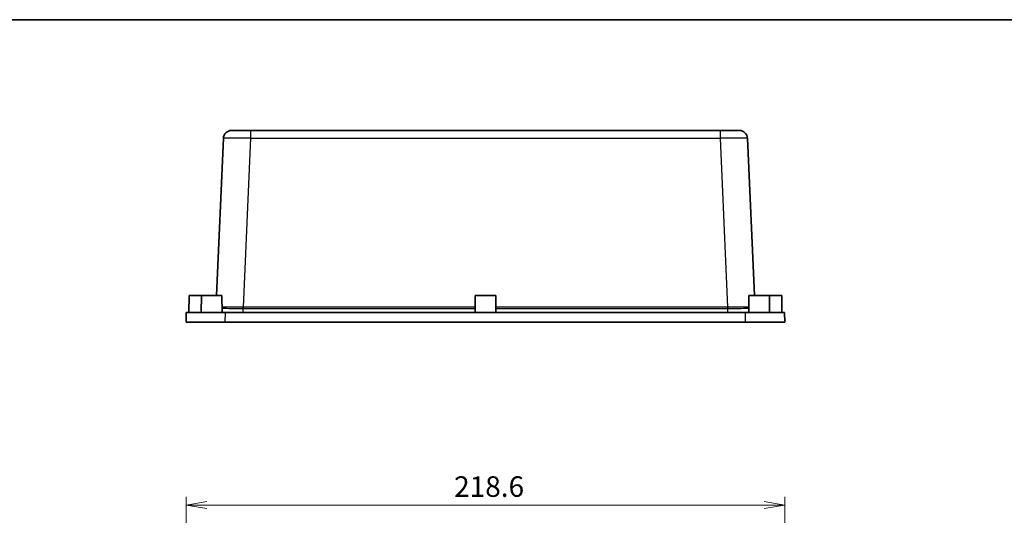
# Model space of a CAD drawing. Units: millimetres. Extents: x 36 to 4563, y 20 to 863.
# Drawn here: x 3586 to 3946, y 682 to 863 of the extents above; entities that cross this region are included whole.
import ezdxf

# ---------------------------------------------------------------- set-up
doc = ezdxf.new("R2010")
doc.units = ezdxf.units.MM
doc.header["$LTSCALE"] = 2.5
doc.layers.get('Defpoints').update_dxf_attribs({"lineweight": 25})
for name, color, linetype, lineweight in [('Border (ISO)', 7, 'Continuous', 35), ('Dimension (ISO)', 7, 'Continuous', 18), ('Dimension (ISO) @ 1', 7, 'Continuous', 18), ('Visible (ISO)', 7, 'Continuous', 35), ('Visible Narrow (ISO)', 7, 'Continuous', 25)]:
    doc.layers.add(name, color=color, linetype=linetype, lineweight=lineweight)
doc.styles.add('Note Text (TK)', font='MS PGothic.ttf')
doc.dimstyles.new('Default - Method 1b (TK)', dxfattribs={"dimscale": 2.5, "dimtxt": 2.5, "dimasz": 2.5, "dimexe": 1, "dimexo": 1.5, "dimgap": 1, "dimtad": 1, "dimrnd": 1e-08, "dimdsep": 46, "dimtxsty": 'Note Text (TK)', "dimblk": 'OPEN', "dimcen": 0.09, "dimdle": 5, "dimclrd": 100, "dimclre": 100, "dimclrt": 7, "dimadec": 1, "dimazin": 1, "dimtfac": 1, "dimtmove": 0, "dimatfit": 3, "dimldrblk": 'OPEN', "dimfxl": 1, "dimtolj": 1, "dimlwd": -1, "dimlwe": -1, "dimarcsym": 0})

# ---------------------------------------------------------------- blocks, each defined once
blk = doc.blocks.new('図面枠 tk図枠')
at = {"layer": 'Border (ISO)'}
blk.add_line((14.5, 289), (405.5, 289), dxfattribs=at)
blk = doc.blocks.new('_Open')
at = {"color": 0, "linetype": 'ByBlock', "lineweight": -2}
for p, q in [((-1, 0.167), (0, 0)), ((-1, -0.167), (0, 0)), ((0, 0), (-1, 0))]:
    blk.add_line(p, q, dxfattribs=at)
blk = doc.blocks.new('*D107')
at = {"layer": 'Defpoints', "color": 0}
for p in [(3865.62, 685.76), (3647.02, 599.2), (3865.62, 599.2)]:
    blk.add_point(p, dxfattribs=at)
at = {"layer": 'Dimension (ISO)', "color": 100}
for p, q in [((3647.02, 603.7), (3647.02, 688.76)), ((3865.62, 603.7), (3865.62, 688.76)), ((3654.52, 685.76), (3858.12, 685.76))]:
    blk.add_line(p, q, dxfattribs=at)
at = {"layer": 'Dimension (ISO)', "color": 100, "xscale": 7.5, "yscale": 7.5, "zscale": 7.5, "rotation": 180}
blk.add_blockref('_Open', (3647.02, 685.76), dxfattribs=at)
at = {"layer": 'Dimension (ISO)', "color": 100, "xscale": 7.5, "yscale": 7.5, "zscale": 7.5}
blk.add_blockref('_Open', (3865.62, 685.76), dxfattribs=at)
at = {"layer": 'Dimension (ISO)', "color": 7, "insert": (3744.88, 692.51), "char_height": 7.5, "attachment_point": 4, "style": 'Note Text (TK)'}
blk.add_mtext('\\A1;218.6', dxfattribs=at)

msp = doc.modelspace()

# ---------------------------------------------------------------- linework, layer by layer
at = {"layer": 'Visible (ISO)'}
for p, q in [((3663.5966, 822.5572), (3670.5899, 822.5572)), ((3842.0526, 822.5572), (3670.5899, 822.5572)), ((3842.0526, 822.5572), (3849.0459, 822.5572)), ((3660.5994, 819.688), (3658.0919, 762.2572)), ((3854.5506, 762.2572), (3852.0431, 819.688)), ((3648.0712, 762.2572), (3648.0212, 756.0572)), ((3648.0712, 762.2572), (3652.5712, 762.2572)), ((3652.5712, 762.2572), (3652.5212, 756.0572)), ((3652.5712, 762.2572), (3660.0712, 762.2572)), ((3660.0712, 762.2572), (3660.1212, 756.0572)), ((3752.5712, 762.2572), (3752.5212, 756.0572)), ((3752.5712, 762.2572), (3760.0712, 762.2572)), ((3760.0712, 762.2572), (3760.1212, 756.0572)), ((3852.5712, 762.2572), (3852.5212, 756.0572)), ((3852.5712, 762.2572), (3860.0712, 762.2572)), ((3860.0712, 762.2572), (3860.1212, 756.0572)), ((3860.0712, 762.2572), (3864.5712, 762.2572)), ((3864.5712, 762.2572), (3864.6212, 756.0572)), ((3647.0212, 752.5572), (3647.0518, 756.0572)), ((3661.3105, 756.0572), (3647.0518, 756.0572)), ((3851.332, 756.0572), (3661.3105, 756.0572)), ((3865.5907, 756.0572), (3851.332, 756.0572)), ((3865.6212, 752.5572), (3865.5907, 756.0572)), ((3647.0212, 752.5572), (3661.3059, 752.5572)), ((3661.3059, 752.5572), (3851.3366, 752.5572)), ((3851.3366, 752.5572), (3865.6212, 752.5572))]:
    msp.add_line(p, q, dxfattribs=at)
for centre, start, end in [((3663.5966, 819.5572), 90, 177.5), ((3849.0459, 819.5572), 2.5, 90)]:
    msp.add_arc(centre, 3, start, end, dxfattribs=at)
at = {"layer": 'Visible Narrow (ISO)'}
for p, q in [((3670.5899, 819.688), (3670.5899, 822.5572)), ((3842.0526, 822.5572), (3842.0526, 819.688)), ((3667.8961, 757.9896), (3670.5899, 819.688)), ((3670.5899, 819.688), (3842.0526, 819.688)), ((3842.0526, 819.688), (3844.7464, 757.9896)), ((3661.3059, 752.5572), (3661.3105, 756.0572)), ((3667.8117, 756.0572), (3667.8117, 757.5786)), ((3667.8961, 757.5784), (3667.8961, 757.9896)), ((3752.5368, 757.9896), (3667.8961, 757.9896)), ((3667.8961, 757.5784), (3752.5335, 757.5784)), ((3844.7464, 757.9896), (3760.1057, 757.9896)), ((3760.109, 757.5784), (3844.7464, 757.5784)), ((3844.7464, 757.5784), (3844.7464, 757.9896)), ((3844.8308, 756.0572), (3844.8308, 757.5786)), ((3851.3366, 752.5572), (3851.332, 756.0572))]:
    msp.add_line(p, q, dxfattribs=at)
for centre, major_axis, ratio, start_param, end_param in [((3670.6032, 819.5572), (10.0038, -0.1308), 0.01306118, 1.57229973, 3.1411934), ((3842.0393, 819.5572), (10.0038, 0.1308), 0.01306118, 0.00039925, 1.56929293), ((3667.8117, 758.0116), (0.0024, 0.5), 0.00823804, 3.66521102, 4.66844597), ((3668.1879, 763.8033), (10.5129, 0.2658), 0.59157946, 4.66165002, 4.66967879), ((3668.1879, 764.2363), (-10.0126, -0.3331), 0.62300036, 1.51290646, 1.52093522), ((3844.4546, 764.2363), (-10.0126, 0.3331), 0.62300036, 1.62065743, 1.62868619), ((3844.4546, 763.8033), (10.5129, -0.2658), 0.59157946, 4.75509917, 4.76312794), ((3844.8308, 758.0116), (-0.0024, 0.5), 0.00823804, 1.61473934, 2.61797429)]:
    msp.add_ellipse(centre, major_axis=major_axis, ratio=ratio, start_param=start_param, end_param=end_param, dxfattribs=at)
for points, knots in [([(3667.8157, 757.9896), (3667.1755, 757.9914), (3666.5358, 757.9931), (3664.4365, 757.998), (3663.0342, 758.0002), (3661.196, 758.0015), (3660.6129, 758.0016), (3660.106, 758.0012)], [-1.630837577, -1.630837577, -1.630837577, -1.630837577, -1.429179966, -1.429179966, -0.956174107, -0.956174107, -0.701243588, -0.701243588, -0.701243588, -0.701243588]), ([(3660.1093, 757.599), (3660.5809, 757.5994), (3661.1109, 757.5993), (3662.9124, 757.5972), (3664.3491, 757.5932), (3666.5002, 757.5847), (3667.1557, 757.5818), (3667.8117, 757.5786)], [0.732936596, 0.732936596, 0.732936596, 0.732936596, 0.956174107, 0.956174107, 1.429179966, 1.429179966, 1.630837577, 1.630837577, 1.630837577, 1.630837577]), ([(3852.5369, 758.0012), (3851.7448, 758.0018), (3850.7639, 758.0014), (3848.7592, 757.9988), (3847.7756, 757.997), (3846.1235, 757.9931), (3845.4754, 757.9915), (3844.8268, 757.9896)], [-0.92959347, -0.92959347, -0.92959347, -0.92959347, -0.531207837, -0.531207837, -0.204310707, -0.204310707, 0, 0, 0, 0]), ([(3844.8308, 757.5786), (3845.4954, 757.5818), (3846.1596, 757.5848), (3847.8524, 757.5914), (3848.8601, 757.5946), (3850.8245, 757.5989), (3851.7586, 757.5997), (3852.5336, 757.599)], [0, 0, 0, 0, 0.204310707, 0.204310707, 0.531207837, 0.531207837, 0.897900396, 0.897900396, 0.897900396, 0.897900396])]:
    msp.add_open_spline(points, degree=3, knots=knots, dxfattribs=at)

# ---------------------------------------------------------------- block references
at = {"xscale": 3, "yscale": 3, "zscale": 3}
msp.add_blockref('図面枠 tk図枠', (3346.25, -4), dxfattribs=at)

# ---------------------------------------------------------------- dimensions: what is measured, and where the dimension line sits
at = {"layer": 'Dimension (ISO) @ 1', "color": 100}
dim = msp.add_linear_dim(base=(3865.6212, 685.764), p1=(3647.0212, 599.2015), p2=(3865.6212, 599.2015), angle=180, dimstyle='Default - Method 1b (TK)', override={"dimscale": 1, "dimtxt": 7.5, "dimasz": 7.5, "dimexe": 3, "dimexo": 4.5, "dimgap": 3, "dimdec": 2, "dimcen": 0.27, "dimtol": 0, "dimlim": 0, "dimtp": 0, "dimtm": 0, "dimtdec": 2, "dimtix": 0, "dimtofl": 0, "dimtmove": 0, "dimatfit": 1}, dxfattribs=at)
dim.commit()
dim.dimension.update_dxf_attribs({"geometry": '*D107', "text_midpoint": (3756.3212, 685.764), "dimtype": 160})

doc.saveas('drawing.dxf')
